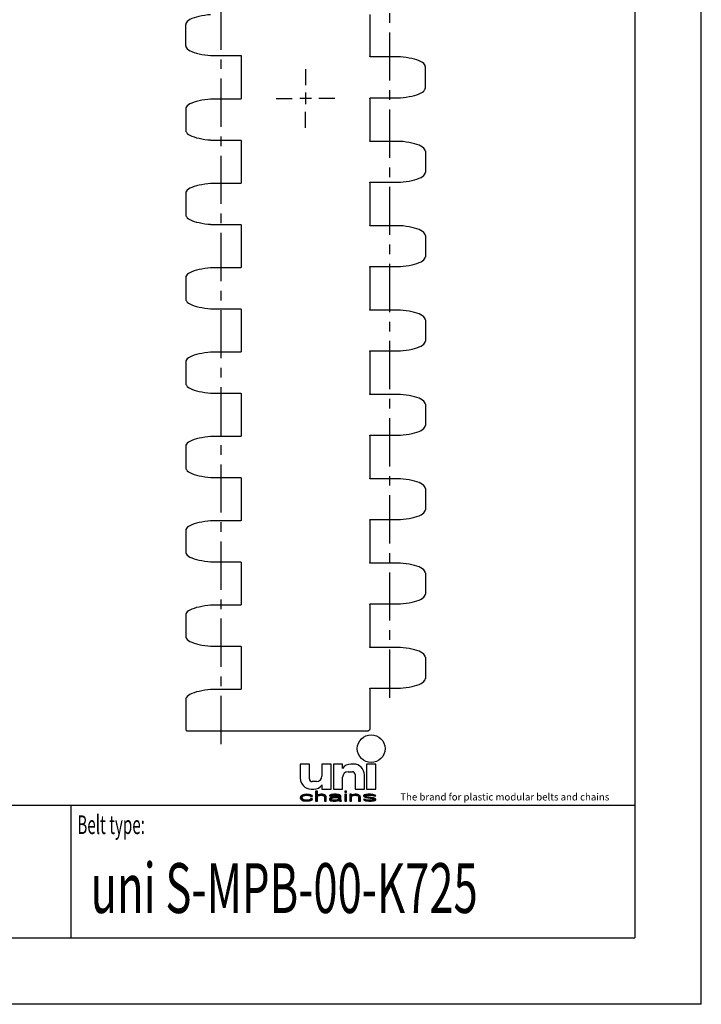
# Model space of a CAD drawing. Extents: x 0 to 210, y 0 to 297.
# Drawn here: x 107 to 210, y 0 to 148 of the extents above; entities that cross this region are included whole.
import ezdxf

# ---------------------------------------------------------------- set-up
doc = ezdxf.new("R2010")
doc.units = 0
doc.header["$LTSCALE"] = 19.36
doc.linetypes.add('CENTER', pattern=[0.6, 0.375, -0.075, 0.075, -0.075])
doc.layers.get('0').update_dxf_attribs({"linetype": 'CONTINUOUS'})
doc.layers.add('DEFAULT_1', color=7, linetype='CENTER')
doc.styles.add('TEXTSTYLE_2', font='txt', dxfattribs={"width": 0.6})
doc.styles.add('TEXTSTYLE_4', font='fti_____.ttf')
doc.styles.add('TEXTSTYLE_5', font='txt', dxfattribs={"width": 0.8})

# ---------------------------------------------------------------- blocks, each defined once
blk = doc.blocks.new('SYMBOL_8_BL1', base_point=(173.6, 35.59))
at = {"color": 7, "linetype": 'CONTINUOUS'}
for p, q in [((149.57, 36.17), (149.57, 34.04)), ((150.97, 36.17), (149.57, 36.17)), ((150.97, 33.95), (150.97, 36.17)), ((152.85, 36.17), (152.85, 34.36)), ((154.25, 36.17), (152.85, 36.17)), ((154.25, 32.4), (154.25, 36.17)), ((154.57, 36.17), (154.57, 32.4)), ((155.97, 36.17), (154.57, 36.17)), ((155.97, 35.51), (155.97, 36.17)), ((157.61, 36.17), (157.19, 36.17)), ((159.57, 36.17), (159.57, 32.4)), ((160.97, 36.17), (159.57, 36.17)), ((160.97, 32.4), (160.97, 36.17)), ((155.97, 32.4), (155.97, 34.2)), ((156.79, 35.02), (157.44, 35.02)), ((157.85, 34.61), (157.85, 32.4)), ((159.25, 32.4), (159.25, 34.53)), ((152.03, 33.54), (151.38, 33.54)), ((152.85, 33.05), (152.85, 32.4)), ((149.63, 31.3), (149.57, 31.11)), ((149.75, 31.43), (149.63, 31.3)), ((149.86, 31.5), (149.75, 31.43)), ((150.04, 31.56), (149.86, 31.5)), ((149.86, 31.14), (149.92, 31.27)), ((149.86, 31.05), (149.86, 31.14)), ((149.92, 31.27), (149.98, 31.34)), ((149.98, 31.34), (150.15, 31.43)), ((150.21, 31.59), (150.04, 31.56)), ((150.15, 31.43), (150.27, 31.46)), ((150.56, 31.63), (150.21, 31.59)), ((150.27, 31.46), (150.5, 31.5)), ((150.5, 31.5), (150.9, 31.46)), ((150.96, 31.59), (150.56, 31.63)), ((150.9, 31.46), (151.08, 31.4)), ((151.19, 31.53), (150.96, 31.59)), ((151.08, 31.4), (151.13, 31.3)), ((151.13, 31.3), (151.42, 31.3)), ((151.37, 31.43), (151.19, 31.53)), ((151.21, 32.4), (151.63, 32.4)), ((151.42, 31.3), (151.37, 31.43)), ((151.89, 32.11), (151.89, 30.59)), ((152.18, 32.11), (151.89, 32.11)), ((152.18, 31.46), (152.18, 32.11)), ((152.29, 31.53), (152.18, 31.46)), ((152.18, 31.34), (152.29, 31.4)), ((152.18, 30.59), (152.18, 31.34)), ((152.46, 31.59), (152.29, 31.53)), ((152.29, 31.4), (152.46, 31.46)), ((152.7, 31.63), (152.46, 31.59)), ((152.46, 31.46), (152.7, 31.5)), ((152.93, 31.63), (152.7, 31.63)), ((152.7, 31.5), (152.93, 31.46)), ((152.85, 32.4), (154.25, 32.4)), ((153.1, 31.59), (152.93, 31.63)), ((152.93, 31.46), (153.04, 31.43)), ((153.04, 31.43), (153.16, 31.37)), ((153.27, 31.53), (153.1, 31.59)), ((153.16, 31.37), (153.22, 31.24)), ((153.22, 31.24), (153.22, 30.59)), ((153.39, 31.46), (153.27, 31.53)), ((153.45, 31.4), (153.39, 31.46)), ((153.5, 31.24), (153.45, 31.4)), ((153.5, 30.59), (153.5, 31.24)), ((154.03, 31.5), (153.97, 31.43)), ((153.97, 31.43), (153.97, 31.37)), ((153.97, 31.37), (154.26, 31.37)), ((154.14, 31.56), (154.03, 31.5)), ((154.2, 31.17), (154.08, 31.11)), ((154.26, 31.59), (154.14, 31.56)), ((154.43, 31.24), (154.2, 31.17)), ((154.66, 31.63), (154.26, 31.59)), ((154.26, 31.37), (154.31, 31.43)), ((154.31, 31.43), (154.43, 31.46)), ((154.43, 31.46), (154.66, 31.5)), ((154.78, 31.27), (154.43, 31.24)), ((154.55, 31.11), (154.78, 31.14)), ((154.57, 32.4), (155.97, 32.4)), ((155.01, 31.63), (154.66, 31.63)), ((154.66, 31.5), (155.01, 31.5)), ((155.41, 31.27), (154.78, 31.27)), ((154.78, 31.14), (155.41, 31.14)), ((155.35, 31.59), (155.01, 31.63)), ((155.01, 31.5), (155.24, 31.46)), ((155.24, 31.46), (155.35, 31.43)), ((155.53, 31.53), (155.35, 31.59)), ((155.35, 31.43), (155.41, 31.37)), ((155.41, 31.37), (155.41, 31.27)), ((155.41, 31.14), (155.41, 30.95)), ((155.64, 31.46), (155.53, 31.53)), ((155.7, 31.37), (155.64, 31.46)), ((155.7, 30.85), (155.7, 31.37)), ((156.28, 32.11), (156.28, 31.95)), ((156.57, 32.11), (156.28, 32.11)), ((156.28, 31.95), (156.57, 31.95)), ((156.28, 31.63), (156.28, 30.59)), ((156.57, 31.63), (156.28, 31.63)), ((156.57, 31.95), (156.57, 32.11)), ((156.57, 30.59), (156.57, 31.63)), ((157.03, 31.63), (157.03, 30.59)), ((157.32, 31.63), (157.03, 31.63)), ((157.32, 31.46), (157.32, 31.63)), ((157.44, 31.53), (157.32, 31.46)), ((157.32, 31.34), (157.44, 31.4)), ((157.32, 30.59), (157.32, 31.34)), ((157.61, 31.59), (157.44, 31.53)), ((157.44, 31.4), (157.61, 31.46)), ((157.84, 31.63), (157.61, 31.59)), ((157.61, 31.46), (157.84, 31.5)), ((158.07, 31.63), (157.84, 31.63)), ((157.84, 31.5), (158.07, 31.46)), ((157.85, 32.4), (159.25, 32.4)), ((158.25, 31.59), (158.07, 31.63)), ((158.07, 31.46), (158.19, 31.43)), ((158.19, 31.43), (158.3, 31.37)), ((158.42, 31.53), (158.25, 31.59)), ((158.3, 31.37), (158.36, 31.21)), ((158.36, 31.21), (158.36, 30.59)), ((158.53, 31.46), (158.42, 31.53)), ((158.59, 31.37), (158.53, 31.46)), ((158.65, 31.21), (158.59, 31.37)), ((158.65, 30.59), (158.65, 31.21)), ((159.23, 31.53), (159.11, 31.43)), ((159.11, 31.43), (159.11, 31.37)), ((159.11, 31.37), (159.23, 31.24)), ((159.46, 31.59), (159.23, 31.53)), ((159.23, 31.24), (159.46, 31.14)), ((159.4, 31.37), (159.46, 31.43)), ((159.46, 31.3), (159.4, 31.37)), ((159.81, 31.63), (159.46, 31.59)), ((159.46, 31.43), (159.58, 31.46)), ((159.63, 31.24), (159.46, 31.3)), ((159.46, 31.14), (160.44, 30.98)), ((159.57, 32.4), (160.97, 32.4)), ((159.58, 31.46), (159.81, 31.5)), ((160.62, 31.08), (159.63, 31.24)), ((160.15, 31.63), (159.81, 31.63)), ((159.81, 31.5), (160.15, 31.5)), ((160.5, 31.59), (160.15, 31.63)), ((160.15, 31.5), (160.5, 31.46)), ((160.67, 31.56), (160.5, 31.59)), ((160.5, 31.46), (160.62, 31.43)), ((160.62, 31.43), (160.67, 31.37)), ((160.85, 31.5), (160.67, 31.56)), ((160.67, 31.37), (160.96, 31.37)), ((160.96, 31.37), (160.85, 31.5)), ((149.57, 31.11), (149.63, 30.92)), ((149.63, 30.92), (149.75, 30.79)), ((149.75, 30.79), (149.86, 30.72)), ((149.98, 30.88), (149.86, 31.05)), ((149.86, 30.72), (150.04, 30.66)), ((150.15, 30.79), (149.98, 30.88)), ((150.04, 30.66), (150.21, 30.63)), ((150.5, 30.72), (150.15, 30.79)), ((150.21, 30.63), (150.56, 30.59)), ((150.9, 30.76), (150.5, 30.72)), ((150.56, 30.59), (150.96, 30.63)), ((151.08, 30.82), (150.9, 30.76)), ((150.96, 30.63), (151.19, 30.69)), ((151.13, 30.92), (151.08, 30.82)), ((151.42, 30.92), (151.13, 30.92)), ((151.19, 30.69), (151.37, 30.79)), ((151.37, 30.79), (151.42, 30.92)), ((151.89, 30.59), (152.18, 30.59)), ((153.22, 30.59), (153.5, 30.59)), ((154.08, 31.11), (153.97, 30.98)), ((153.97, 30.98), (153.97, 30.88)), ((153.97, 30.88), (154.03, 30.76)), ((154.03, 30.76), (154.2, 30.66)), ((154.2, 30.66), (154.31, 30.63)), ((154.26, 30.92), (154.31, 31.01)), ((154.26, 30.85), (154.26, 30.92)), ((154.31, 30.79), (154.26, 30.85)), ((154.31, 31.01), (154.43, 31.08)), ((154.55, 30.72), (154.31, 30.79)), ((154.31, 30.63), (154.55, 30.59)), ((154.43, 31.08), (154.55, 31.11)), ((154.89, 30.72), (154.55, 30.72)), ((154.55, 30.59), (154.89, 30.59)), ((155.18, 30.79), (154.89, 30.72)), ((154.89, 30.59), (155.18, 30.63)), ((155.35, 30.88), (155.18, 30.79)), ((155.18, 30.63), (155.35, 30.69)), ((155.41, 30.95), (155.35, 30.88)), ((155.35, 30.69), (155.41, 30.76)), ((155.41, 30.76), (155.47, 30.66)), ((155.47, 30.66), (155.53, 30.59)), ((155.53, 30.59), (155.82, 30.59)), ((155.76, 30.69), (155.7, 30.85)), ((155.82, 30.59), (155.76, 30.69)), ((156.28, 30.59), (156.57, 30.59)), ((157.03, 30.59), (157.32, 30.59)), ((158.36, 30.59), (158.65, 30.59)), ((159.11, 30.85), (159.23, 30.72)), ((159.4, 30.85), (159.11, 30.85)), ((159.23, 30.72), (159.4, 30.66)), ((159.46, 30.79), (159.4, 30.85)), ((159.4, 30.66), (159.58, 30.63)), ((159.58, 30.76), (159.46, 30.79)), ((159.92, 30.72), (159.58, 30.76)), ((159.58, 30.63), (159.92, 30.59)), ((160.27, 30.72), (159.92, 30.72)), ((159.92, 30.59), (160.27, 30.59)), ((160.5, 30.76), (160.27, 30.72)), ((160.27, 30.59), (160.62, 30.63)), ((160.44, 30.98), (160.62, 30.92)), ((160.62, 30.79), (160.5, 30.76)), ((160.85, 30.98), (160.62, 31.08)), ((160.62, 30.92), (160.67, 30.85)), ((160.67, 30.85), (160.62, 30.79)), ((160.62, 30.63), (160.85, 30.69)), ((160.96, 30.85), (160.85, 30.98)), ((160.85, 30.69), (160.96, 30.79)), ((160.96, 30.79), (160.96, 30.85))]:
    blk.add_line(p, q, dxfattribs=at)
blk.add_circle((160.27, 38.5), 2.09, dxfattribs=at)
for centre, radius, start, end in [((157.19, 34.69), 1.48, 90, 146.251), ((157.61, 34.53), 1.64, 0, 90), ((152.03, 34.36), 0.82, 270, 360), ((156.79, 34.2), 0.82, 90, 180), ((157.44, 34.61), 0.41, 0, 90), ((151.21, 34.04), 1.64, 180, 270), ((151.38, 33.95), 0.41, 180, 270), ((151.63, 33.87), 1.48, 270, 326.251)]:
    blk.add_arc(centre, radius, start, end, dxfattribs=at)
for points in [[(149.57, 31.11), (149.63, 31.3), (149.92, 31.27)], [(149.57, 31.11), (149.92, 31.27), (149.86, 31.14)], [(149.86, 31.14), (149.86, 31.05), (149.57, 31.11)], [(149.63, 31.3), (149.75, 31.43), (150.15, 31.43)], [(149.63, 31.3), (150.15, 31.43), (149.98, 31.34)], [(149.98, 31.34), (149.92, 31.27), (149.63, 31.3)], [(150.27, 31.46), (149.75, 31.43), (150.5, 31.5)], [(149.75, 31.43), (149.86, 31.5), (150.5, 31.5)], [(150.27, 31.46), (150.15, 31.43), (149.75, 31.43)], [(149.86, 31.5), (150.04, 31.56), (151.19, 31.53)], [(149.86, 31.5), (151.19, 31.53), (150.5, 31.5)], [(150.04, 31.56), (150.21, 31.59), (150.96, 31.59)], [(150.96, 31.59), (151.19, 31.53), (150.04, 31.56)], [(150.56, 31.63), (150.96, 31.59), (150.21, 31.59)], [(150.5, 31.5), (151.19, 31.53), (150.9, 31.46)], [(151.19, 31.53), (151.37, 31.43), (150.9, 31.46)], [(151.08, 31.4), (150.9, 31.46), (151.37, 31.43)], [(151.08, 31.4), (151.37, 31.43), (151.13, 31.3)], [(151.37, 31.43), (151.42, 31.3), (151.13, 31.3)], [(152.18, 31.46), (151.89, 30.59), (152.18, 32.11)], [(151.89, 30.59), (151.89, 32.11), (152.18, 32.11)], [(152.18, 31.34), (151.89, 30.59), (152.18, 31.46)], [(152.18, 31.34), (152.18, 30.59), (151.89, 30.59)], [(152.18, 31.46), (152.29, 31.53), (152.7, 31.5)], [(152.7, 31.5), (152.46, 31.46), (152.18, 31.46)], [(152.46, 31.46), (152.29, 31.4), (152.18, 31.46)], [(152.29, 31.4), (152.18, 31.34), (152.18, 31.46)], [(152.29, 31.53), (152.46, 31.59), (153.1, 31.59)], [(153.1, 31.59), (153.27, 31.53), (152.29, 31.53)], [(153.27, 31.53), (152.7, 31.5), (152.29, 31.53)], [(152.46, 31.59), (152.7, 31.63), (152.93, 31.63)], [(152.93, 31.63), (153.1, 31.59), (152.46, 31.59)], [(152.7, 31.5), (153.27, 31.53), (152.93, 31.46)], [(153.27, 31.53), (153.39, 31.46), (152.93, 31.46)], [(153.04, 31.43), (152.93, 31.46), (153.39, 31.46)], [(153.39, 31.46), (153.45, 31.4), (153.04, 31.43)], [(153.16, 31.37), (153.04, 31.43), (153.45, 31.4)], [(153.16, 31.37), (153.45, 31.4), (153.22, 31.24)], [(153.45, 31.4), (153.5, 31.24), (153.22, 31.24)], [(153.22, 30.59), (153.22, 31.24), (153.5, 31.24)], [(153.5, 31.24), (153.5, 30.59), (153.22, 30.59)], [(153.97, 31.43), (154.03, 31.5), (154.66, 31.5)], [(153.97, 31.43), (154.66, 31.5), (154.43, 31.46)], [(154.43, 31.46), (154.31, 31.43), (153.97, 31.43)], [(153.97, 31.37), (153.97, 31.43), (154.31, 31.43)], [(154.31, 31.43), (154.26, 31.37), (153.97, 31.37)], [(154.03, 31.5), (154.14, 31.56), (155.53, 31.53)], [(154.03, 31.5), (155.53, 31.53), (154.66, 31.5)], [(154.08, 31.11), (154.2, 31.17), (154.78, 31.14)], [(154.78, 31.14), (154.55, 31.11), (154.08, 31.11)], [(154.14, 31.56), (154.26, 31.59), (155.35, 31.59)], [(155.35, 31.59), (155.53, 31.53), (154.14, 31.56)], [(154.43, 31.24), (155.41, 31.27), (154.2, 31.17)], [(154.2, 31.17), (155.41, 31.27), (154.78, 31.14)], [(154.26, 31.59), (154.66, 31.63), (155.01, 31.63)], [(155.01, 31.63), (155.35, 31.59), (154.26, 31.59)], [(154.43, 31.24), (154.78, 31.27), (155.41, 31.27)], [(154.66, 31.5), (155.53, 31.53), (155.01, 31.5)], [(155.41, 31.27), (155.41, 31.14), (154.78, 31.14)], [(155.01, 31.5), (155.53, 31.53), (155.24, 31.46)], [(155.53, 31.53), (155.64, 31.46), (155.24, 31.46)], [(155.35, 31.43), (155.24, 31.46), (155.64, 31.46)], [(155.35, 31.43), (155.64, 31.46), (155.41, 31.37)], [(155.64, 31.46), (155.7, 31.37), (155.41, 31.37)], [(155.41, 31.27), (155.41, 31.37), (155.7, 31.37)], [(155.41, 31.27), (155.7, 31.37), (155.41, 31.14)], [(155.41, 31.14), (155.7, 31.37), (155.41, 30.95)], [(155.7, 31.37), (155.7, 30.85), (155.41, 30.95)], [(156.28, 31.95), (156.28, 32.11), (156.57, 31.95), (156.57, 32.11)], [(156.28, 30.59), (156.28, 31.63), (156.57, 30.59), (156.57, 31.63)], [(157.32, 31.46), (157.03, 30.59), (157.32, 31.63)], [(157.03, 30.59), (157.03, 31.63), (157.32, 31.63)], [(157.32, 31.34), (157.03, 30.59), (157.32, 31.46)], [(157.32, 31.34), (157.32, 30.59), (157.03, 30.59)], [(157.32, 31.46), (157.44, 31.53), (157.84, 31.5)], [(157.84, 31.5), (157.61, 31.46), (157.32, 31.46)], [(157.61, 31.46), (157.44, 31.4), (157.32, 31.46)], [(157.44, 31.4), (157.32, 31.34), (157.32, 31.46)], [(157.44, 31.53), (157.61, 31.59), (158.25, 31.59)], [(158.25, 31.59), (158.42, 31.53), (157.44, 31.53)], [(158.42, 31.53), (157.84, 31.5), (157.44, 31.53)], [(157.61, 31.59), (157.84, 31.63), (158.07, 31.63)], [(158.07, 31.63), (158.25, 31.59), (157.61, 31.59)], [(157.84, 31.5), (158.42, 31.53), (158.07, 31.46)], [(158.42, 31.53), (158.53, 31.46), (158.07, 31.46)], [(158.19, 31.43), (158.07, 31.46), (158.53, 31.46)], [(158.19, 31.43), (158.53, 31.46), (158.3, 31.37)], [(158.53, 31.46), (158.59, 31.37), (158.3, 31.37)], [(158.36, 31.21), (158.3, 31.37), (158.59, 31.37)], [(158.59, 31.37), (158.65, 31.21), (158.36, 31.21)], [(158.36, 30.59), (158.36, 31.21), (158.65, 31.21)], [(158.65, 31.21), (158.65, 30.59), (158.36, 30.59)], [(159.11, 31.43), (159.23, 31.53), (159.81, 31.5)], [(159.11, 31.43), (159.81, 31.5), (159.58, 31.46)], [(159.58, 31.46), (159.46, 31.43), (159.11, 31.43)], [(159.11, 31.37), (159.11, 31.43), (159.46, 31.43)], [(159.46, 31.43), (159.4, 31.37), (159.11, 31.37)], [(159.23, 31.24), (159.11, 31.37), (159.4, 31.37)], [(159.23, 31.53), (159.46, 31.59), (160.5, 31.59)], [(159.23, 31.53), (160.5, 31.59), (160.67, 31.56)], [(159.23, 31.53), (160.67, 31.56), (159.81, 31.5)], [(159.23, 31.24), (159.4, 31.37), (159.46, 31.3)], [(159.46, 31.3), (159.63, 31.24), (159.23, 31.24)], [(159.46, 31.14), (159.23, 31.24), (159.63, 31.24)], [(159.46, 31.59), (159.81, 31.63), (160.15, 31.63)], [(160.15, 31.63), (160.5, 31.59), (159.46, 31.59)], [(159.63, 31.24), (160.62, 31.08), (159.46, 31.14)], [(160.44, 30.98), (159.46, 31.14), (160.62, 31.08)], [(159.81, 31.5), (160.67, 31.56), (160.15, 31.5)], [(160.67, 31.56), (160.85, 31.5), (160.15, 31.5)], [(160.5, 31.46), (160.15, 31.5), (160.85, 31.5)], [(160.5, 31.46), (160.85, 31.5), (160.62, 31.43)], [(160.62, 31.43), (160.85, 31.5), (160.67, 31.37)], [(160.85, 31.5), (160.96, 31.37), (160.67, 31.37)], [(149.63, 30.92), (149.57, 31.11), (149.86, 31.05)], [(149.86, 31.05), (149.98, 30.88), (149.63, 30.92)], [(149.75, 30.79), (149.63, 30.92), (149.98, 30.88)], [(149.98, 30.88), (150.15, 30.79), (149.75, 30.79)], [(149.86, 30.72), (149.75, 30.79), (150.15, 30.79)], [(150.15, 30.79), (150.5, 30.72), (149.86, 30.72)], [(150.04, 30.66), (149.86, 30.72), (150.5, 30.72)], [(150.04, 30.66), (150.5, 30.72), (151.19, 30.69)], [(150.04, 30.66), (151.19, 30.69), (150.21, 30.63)], [(151.19, 30.69), (150.96, 30.63), (150.21, 30.63)], [(150.56, 30.59), (150.21, 30.63), (150.96, 30.63)], [(150.9, 30.76), (151.37, 30.79), (150.5, 30.72)], [(151.37, 30.79), (151.19, 30.69), (150.5, 30.72)], [(150.9, 30.76), (151.08, 30.82), (151.37, 30.79)], [(151.08, 30.82), (151.13, 30.92), (151.42, 30.92)], [(151.42, 30.92), (151.37, 30.79), (151.08, 30.82)], [(153.97, 30.98), (154.08, 31.11), (154.55, 31.11)], [(153.97, 30.98), (154.55, 31.11), (154.43, 31.08)], [(154.31, 31.01), (153.97, 30.98), (154.43, 31.08)], [(154.31, 31.01), (154.26, 30.92), (153.97, 30.98)], [(153.97, 30.88), (153.97, 30.98), (154.26, 30.92)], [(154.26, 30.92), (154.26, 30.85), (153.97, 30.88)], [(154.03, 30.76), (153.97, 30.88), (154.26, 30.85)], [(154.03, 30.76), (154.26, 30.85), (154.31, 30.79)], [(154.31, 30.79), (154.55, 30.72), (154.03, 30.76)], [(154.2, 30.66), (154.03, 30.76), (154.55, 30.72)], [(155.35, 30.69), (154.2, 30.66), (154.89, 30.72)], [(154.2, 30.66), (154.55, 30.72), (154.89, 30.72)], [(154.2, 30.66), (155.35, 30.69), (154.31, 30.63)], [(155.35, 30.69), (155.18, 30.63), (154.31, 30.63)], [(154.55, 30.59), (154.31, 30.63), (155.18, 30.63)], [(155.18, 30.63), (154.89, 30.59), (154.55, 30.59)], [(154.89, 30.72), (155.18, 30.79), (155.41, 30.76)], [(155.41, 30.76), (155.35, 30.69), (154.89, 30.72)], [(155.18, 30.79), (155.35, 30.88), (155.7, 30.85)], [(155.18, 30.79), (155.7, 30.85), (155.41, 30.76)], [(155.41, 30.95), (155.7, 30.85), (155.35, 30.88)], [(155.7, 30.85), (155.76, 30.69), (155.41, 30.76)], [(155.47, 30.66), (155.41, 30.76), (155.76, 30.69)], [(155.47, 30.66), (155.76, 30.69), (155.53, 30.59)], [(155.76, 30.69), (155.82, 30.59), (155.53, 30.59)], [(159.23, 30.72), (159.11, 30.85), (159.4, 30.85)], [(159.46, 30.79), (159.23, 30.72), (159.4, 30.85)], [(159.58, 30.76), (159.23, 30.72), (159.46, 30.79)], [(159.58, 30.76), (159.92, 30.72), (159.23, 30.72)], [(159.4, 30.66), (159.23, 30.72), (159.92, 30.72)], [(160.85, 30.69), (159.4, 30.66), (160.27, 30.72)], [(160.27, 30.72), (159.4, 30.66), (159.92, 30.72)], [(159.4, 30.66), (160.85, 30.69), (159.58, 30.63)], [(160.85, 30.69), (160.62, 30.63), (159.58, 30.63)], [(159.92, 30.59), (159.58, 30.63), (160.62, 30.63)], [(160.62, 30.63), (160.27, 30.59), (159.92, 30.59)], [(160.5, 30.76), (160.96, 30.79), (160.27, 30.72)], [(160.96, 30.79), (160.85, 30.69), (160.27, 30.72)], [(160.62, 31.08), (160.85, 30.98), (160.44, 30.98)], [(160.62, 30.92), (160.44, 30.98), (160.85, 30.98)], [(160.5, 30.76), (160.62, 30.79), (160.96, 30.79)], [(160.62, 30.92), (160.85, 30.98), (160.67, 30.85)], [(160.62, 30.79), (160.67, 30.85), (160.96, 30.85)], [(160.96, 30.85), (160.96, 30.79), (160.62, 30.79)], [(160.85, 30.98), (160.96, 30.85), (160.67, 30.85)]]:
    blk.add_solid(points, dxfattribs=at)
at = {"color": 7, "linetype": 'CONTINUOUS', "style": 'TEXTSTYLE_4'}
blk.add_text('The brand for plastic modular belts and chains', height=1.0656, dxfattribs=at).set_placement((164.65, 30.69))

msp = doc.modelspace()

# ---------------------------------------------------------------- linework, layer by layer
at = {"color": 7, "linetype": 'CONTINUOUS'}
for p, q in [((210, 0), (210, 297)), ((200, 287), (200, 10)), ((160.05, 149.05), (160.05, 142.81)), ((132.33, 144.34), (132.33, 147.52)), ((132.37, 147.7), (132.37, 147.7)), ((132.36, 144.17), (132.37, 144.15)), ((132.37, 144.15), (132.37, 144.15)), ((136.1, 142.86), (140.61, 142.86)), ((140.7, 142.77), (140.7, 136.44)), ((164.65, 142.65), (160.21, 142.65)), ((168.38, 141.35), (168.38, 141.35)), ((168.39, 141.33), (168.38, 141.35)), ((168.43, 137.99), (168.43, 141.17)), ((160.21, 136.51), (164.65, 136.51)), ((168.38, 137.8), (168.38, 137.8)), ((132.37, 134.98), (132.37, 134.98)), ((140.54, 136.28), (136.1, 136.28)), ((160.05, 136.35), (160.05, 130.01)), ((132.33, 134.8), (132.33, 131.61)), ((132.36, 131.45), (132.37, 131.43)), ((132.37, 131.43), (132.37, 131.43)), ((136.1, 130.13), (140.54, 130.13)), ((140.7, 129.97), (140.7, 123.74)), ((164.65, 129.93), (160.14, 129.93)), ((168.38, 128.63), (168.38, 128.63)), ((168.39, 128.61), (168.38, 128.63)), ((168.43, 128.45), (168.43, 125.26)), ((168.38, 125.08), (168.38, 125.08)), ((140.54, 123.58), (136.1, 123.58)), ((160.05, 123.7), (160.05, 117.31)), ((160.14, 123.78), (164.65, 123.78)), ((132.33, 122.1), (132.33, 118.91)), ((132.37, 122.28), (132.37, 122.28)), ((132.36, 118.75), (132.37, 118.73)), ((132.37, 118.73), (132.37, 118.73)), ((136.1, 117.43), (140.54, 117.43)), ((140.7, 117.27), (140.7, 111.04)), ((164.65, 117.23), (160.14, 117.23)), ((168.38, 115.93), (168.38, 115.93)), ((168.39, 115.91), (168.38, 115.93)), ((168.43, 115.75), (168.43, 112.56)), ((168.38, 112.38), (168.38, 112.38)), ((140.54, 110.88), (136.1, 110.88)), ((160.05, 111), (160.05, 104.61)), ((160.14, 111.08), (164.65, 111.08)), ((132.33, 109.4), (132.33, 106.21)), ((132.37, 109.58), (132.37, 109.58)), ((132.36, 106.05), (132.37, 106.03)), ((132.37, 106.03), (132.37, 106.03)), ((136.1, 104.73), (140.54, 104.73)), ((140.7, 104.57), (140.7, 98.34)), ((164.65, 104.53), (160.14, 104.53)), ((168.38, 103.23), (168.38, 103.23)), ((168.39, 103.21), (168.38, 103.23)), ((168.43, 103.05), (168.43, 99.86)), ((168.38, 99.68), (168.38, 99.68)), ((140.54, 98.18), (136.1, 98.18)), ((160.05, 98.3), (160.05, 91.91)), ((160.14, 98.38), (164.65, 98.38)), ((132.33, 96.7), (132.33, 93.51)), ((132.37, 96.88), (132.37, 96.88)), ((132.36, 93.35), (132.37, 93.33)), ((132.37, 93.33), (132.37, 93.33)), ((136.1, 92.03), (140.54, 92.03)), ((140.7, 91.87), (140.7, 85.64)), ((164.65, 91.83), (160.14, 91.83)), ((168.38, 90.53), (168.38, 90.53)), ((168.39, 90.51), (168.38, 90.53)), ((168.43, 90.35), (168.43, 87.16)), ((168.38, 86.98), (168.38, 86.98)), ((140.54, 85.48), (136.1, 85.48)), ((160.05, 85.6), (160.05, 79.21)), ((160.14, 85.68), (164.65, 85.68)), ((132.33, 84), (132.33, 80.81)), ((132.37, 84.18), (132.37, 84.18)), ((132.36, 80.65), (132.37, 80.63)), ((132.37, 80.63), (132.37, 80.63)), ((136.1, 79.33), (140.54, 79.33)), ((140.7, 79.17), (140.7, 72.94)), ((164.65, 79.13), (160.14, 79.13)), ((168.38, 77.83), (168.38, 77.83)), ((168.39, 77.81), (168.38, 77.83)), ((168.43, 77.65), (168.43, 74.46)), ((168.38, 74.28), (168.38, 74.28)), ((140.54, 72.78), (136.1, 72.78)), ((160.05, 72.9), (160.05, 66.51)), ((160.14, 72.98), (164.65, 72.98)), ((132.33, 71.3), (132.33, 68.11)), ((132.37, 71.48), (132.37, 71.48)), ((132.36, 67.95), (132.37, 67.93)), ((132.37, 67.93), (132.37, 67.93)), ((136.1, 66.63), (140.54, 66.63)), ((140.7, 66.47), (140.7, 60.24)), ((164.65, 66.43), (160.14, 66.43)), ((168.38, 65.13), (168.38, 65.13)), ((168.39, 65.11), (168.38, 65.13)), ((168.43, 64.95), (168.43, 61.76)), ((168.38, 61.58), (168.38, 61.58)), ((140.54, 60.08), (136.1, 60.08)), ((160.05, 60.2), (160.05, 53.81)), ((160.14, 60.28), (164.65, 60.28)), ((132.33, 58.6), (132.33, 55.41)), ((132.37, 58.78), (132.37, 58.78)), ((132.36, 55.25), (132.37, 55.23)), ((132.37, 55.23), (132.37, 55.23)), ((136.1, 53.93), (140.54, 53.93)), ((140.7, 53.77), (140.7, 47.54)), ((164.65, 53.73), (160.14, 53.73)), ((168.38, 52.43), (168.38, 52.43)), ((168.39, 52.41), (168.38, 52.43)), ((168.43, 52.25), (168.43, 49.06)), ((160.05, 47.5), (160.05, 41.44)), ((160.14, 47.58), (164.65, 47.58)), ((168.38, 48.88), (168.38, 48.88)), ((132.37, 46.08), (132.37, 46.08)), ((140.54, 47.38), (136.1, 47.38)), ((132.33, 45.9), (132.33, 41.44)), ((132.58, 41.19), (159.8, 41.19)), ((10, 30), (200, 30)), ((10, 10), (200, 10)), ((210, 0), (0, 0))]:
    msp.add_line(p, q, dxfattribs=at)
at = {"color": 2, "linetype": 'CONTINUOUS'}
for p, q in [((151.26, 136.39), (149.5, 136.39)), ((150.38, 137.27), (150.38, 135.51)), ((10, 30), (200, 30)), ((115, 30), (115, 10)), ((200, 30), (200, 10)), ((10, 10), (200, 10))]:
    msp.add_line(p, q, dxfattribs=at)
at = {"color": 7, "linetype": 'CONTINUOUS'}
for points in [[(136.08, 149), (135.67, 148.96), (135.2, 148.9), (134.75, 148.83), (134.33, 148.74), (133.94, 148.65), (133.58, 148.54), (133.25, 148.42), (132.97, 148.29), (132.74, 148.14), (132.56, 147.99), (132.44, 147.84), (132.37, 147.7)], [(132.34, 147.6), (132.33, 147.56), (132.33, 147.52)], [(132.37, 147.7), (132.36, 147.68), (132.35, 147.64), (132.34, 147.6)], [(132.33, 144.34), (132.33, 144.3), (132.34, 144.25), (132.35, 144.21), (132.36, 144.17)], [(132.37, 144.15), (132.44, 144.02), (132.57, 143.86), (132.75, 143.71), (132.98, 143.57), (133.26, 143.44), (133.58, 143.32), (133.94, 143.21), (134.34, 143.11), (134.76, 143.03), (135.21, 142.96), (135.67, 142.9), (136.08, 142.86)], [(136.08, 142.86), (136.08, 142.86), (136.1, 142.86)], [(140.61, 142.86), (140.62, 142.86), (140.63, 142.85), (140.65, 142.85), (140.66, 142.84), (140.68, 142.83), (140.69, 142.81), (140.69, 142.79), (140.7, 142.77)], [(160.22, 142.65), (160.21, 142.65), (160.18, 142.65), (160.16, 142.66), (160.14, 142.67), (160.12, 142.68), (160.1, 142.7), (160.09, 142.71), (160.07, 142.74), (160.06, 142.76), (160.06, 142.79), (160.05, 142.81)], [(164.67, 142.65), (164.67, 142.65), (164.65, 142.65)], [(168.38, 141.35), (168.32, 141.49), (168.19, 141.64), (168.01, 141.79), (167.78, 141.93), (167.5, 142.07), (167.17, 142.19), (166.8, 142.3), (166.41, 142.4), (165.99, 142.48), (165.55, 142.55), (165.09, 142.61), (164.67, 142.65)], [(168.43, 141.17), (168.42, 141.21), (168.42, 141.25), (168.4, 141.29), (168.39, 141.33)], [(168.38, 137.8), (168.39, 137.82), (168.4, 137.86), (168.42, 137.9)], [(168.42, 137.9), (168.42, 137.94), (168.43, 137.99)], [(140.7, 136.44), (140.69, 136.41), (140.68, 136.38), (140.67, 136.35), (140.65, 136.33), (140.63, 136.31), (140.6, 136.29), (140.58, 136.28), (140.55, 136.28), (140.54, 136.28)], [(160.05, 136.35), (160.06, 136.38), (160.07, 136.41), (160.08, 136.43), (160.1, 136.46), (160.12, 136.48), (160.15, 136.49), (160.17, 136.5), (160.2, 136.51), (160.22, 136.51)], [(164.65, 136.51), (164.67, 136.51), (164.67, 136.51)], [(164.67, 136.51), (165.08, 136.55), (165.55, 136.61), (165.99, 136.68), (166.41, 136.76), (166.8, 136.85), (167.17, 136.96), (167.5, 137.09), (167.78, 137.22), (168.01, 137.36), (168.19, 137.51), (168.31, 137.67), (168.38, 137.8)], [(132.37, 134.98), (132.36, 134.96), (132.35, 134.92), (132.34, 134.88)], [(136.08, 136.28), (135.67, 136.24), (135.2, 136.18), (134.76, 136.11), (134.34, 136.02), (133.95, 135.93), (133.59, 135.82), (133.25, 135.7), (132.97, 135.56), (132.74, 135.42), (132.56, 135.27), (132.44, 135.12), (132.37, 134.98)], [(136.1, 136.28), (136.08, 136.28), (136.08, 136.28)], [(132.34, 134.88), (132.33, 134.84), (132.33, 134.8)], [(132.33, 131.61), (132.33, 131.57), (132.34, 131.53), (132.35, 131.49), (132.36, 131.45)], [(132.37, 131.43), (132.43, 131.3), (132.56, 131.14), (132.74, 130.99), (132.97, 130.85), (133.25, 130.72), (133.58, 130.59), (133.95, 130.48), (134.34, 130.39), (134.76, 130.3), (135.2, 130.23), (135.67, 130.18), (136.08, 130.14)], [(136.08, 130.14), (136.08, 130.13), (136.1, 130.13)], [(140.54, 130.13), (140.55, 130.13), (140.57, 130.13), (140.59, 130.13), (140.61, 130.12), (140.63, 130.1), (140.65, 130.09), (140.67, 130.07), (140.68, 130.05), (140.69, 130.02), (140.69, 130), (140.7, 129.97)], [(160.14, 129.93), (160.13, 129.93), (160.12, 129.93), (160.1, 129.93), (160.09, 129.94), (160.08, 129.96), (160.06, 129.97), (160.06, 129.99), (160.05, 130.01)], [(164.67, 129.93), (164.67, 129.93), (164.65, 129.93)], [(168.38, 128.63), (168.31, 128.77), (168.18, 128.92), (168, 129.07), (167.77, 129.22), (167.49, 129.35), (167.17, 129.47), (166.81, 129.58), (166.41, 129.67), (165.99, 129.76), (165.55, 129.83), (165.08, 129.89), (164.67, 129.93)], [(168.43, 128.45), (168.42, 128.49), (168.42, 128.53), (168.4, 128.57), (168.39, 128.61)], [(164.67, 123.79), (165.08, 123.83), (165.55, 123.88), (166, 123.96), (166.42, 124.04), (166.81, 124.14), (167.17, 124.24), (167.5, 124.37), (167.78, 124.5), (168.01, 124.64), (168.19, 124.79), (168.32, 124.95), (168.38, 125.08)], [(168.38, 125.08), (168.39, 125.1), (168.4, 125.14), (168.42, 125.18)], [(168.42, 125.18), (168.42, 125.22), (168.43, 125.26)], [(136.08, 123.58), (135.67, 123.54), (135.2, 123.48), (134.76, 123.41), (134.34, 123.32), (133.95, 123.23), (133.59, 123.12), (133.25, 123), (132.97, 122.86), (132.74, 122.72), (132.56, 122.57), (132.44, 122.42), (132.37, 122.28)], [(136.1, 123.58), (136.08, 123.58), (136.08, 123.58)], [(140.7, 123.74), (140.69, 123.71), (140.68, 123.68), (140.67, 123.65), (140.65, 123.63), (140.63, 123.61), (140.6, 123.59), (140.58, 123.58), (140.55, 123.58), (140.54, 123.58)], [(160.05, 123.7), (160.06, 123.72), (160.06, 123.74), (160.08, 123.76), (160.09, 123.77), (160.1, 123.78), (160.12, 123.78), (160.14, 123.78), (160.14, 123.78)], [(164.65, 123.78), (164.67, 123.78), (164.67, 123.79)], [(132.34, 122.18), (132.33, 122.14), (132.33, 122.1)], [(132.37, 122.28), (132.36, 122.26), (132.35, 122.22), (132.34, 122.18)], [(132.33, 118.91), (132.33, 118.87), (132.34, 118.83), (132.35, 118.79), (132.36, 118.75)], [(132.37, 118.73), (132.43, 118.6), (132.56, 118.44), (132.74, 118.29), (132.97, 118.15), (133.25, 118.02), (133.58, 117.89), (133.95, 117.78), (134.34, 117.69), (134.76, 117.6), (135.2, 117.53), (135.67, 117.48), (136.08, 117.44)], [(136.08, 117.44), (136.08, 117.43), (136.1, 117.43)], [(140.54, 117.43), (140.55, 117.43), (140.57, 117.43), (140.59, 117.43), (140.61, 117.42), (140.63, 117.4), (140.65, 117.39), (140.67, 117.37), (140.68, 117.35), (140.69, 117.32), (140.69, 117.3), (140.7, 117.27)], [(160.14, 117.23), (160.13, 117.23), (160.12, 117.23), (160.1, 117.23), (160.09, 117.24), (160.08, 117.26), (160.06, 117.27), (160.06, 117.29), (160.05, 117.31)], [(164.67, 117.23), (164.67, 117.23), (164.65, 117.23)], [(168.38, 115.93), (168.31, 116.07), (168.18, 116.22), (168, 116.37), (167.77, 116.52), (167.49, 116.65), (167.17, 116.77), (166.81, 116.88), (166.41, 116.97), (165.99, 117.06), (165.55, 117.13), (165.08, 117.19), (164.67, 117.23)], [(168.43, 115.75), (168.42, 115.79), (168.42, 115.83), (168.4, 115.87), (168.39, 115.91)], [(164.67, 111.09), (165.08, 111.13), (165.55, 111.18), (166, 111.26), (166.42, 111.34), (166.81, 111.44), (167.17, 111.54), (167.5, 111.67), (167.78, 111.8), (168.01, 111.94), (168.19, 112.09), (168.32, 112.25), (168.38, 112.38)], [(168.38, 112.38), (168.39, 112.4), (168.4, 112.44), (168.42, 112.48)], [(168.42, 112.48), (168.42, 112.52), (168.43, 112.56)], [(136.08, 110.88), (135.67, 110.84), (135.2, 110.78), (134.76, 110.71), (134.34, 110.62), (133.95, 110.53), (133.59, 110.42), (133.25, 110.3), (132.97, 110.16), (132.74, 110.02), (132.56, 109.87), (132.44, 109.72), (132.37, 109.58)], [(136.1, 110.88), (136.08, 110.88), (136.08, 110.88)], [(140.7, 111.04), (140.69, 111.01), (140.68, 110.98), (140.67, 110.95), (140.65, 110.93), (140.63, 110.91), (140.6, 110.89), (140.58, 110.88), (140.55, 110.88), (140.54, 110.88)], [(160.05, 111), (160.06, 111.02), (160.06, 111.04), (160.08, 111.06), (160.09, 111.07), (160.1, 111.08), (160.12, 111.08), (160.14, 111.08), (160.14, 111.08)], [(164.65, 111.08), (164.67, 111.08), (164.67, 111.09)], [(132.34, 109.48), (132.33, 109.44), (132.33, 109.4)], [(132.37, 109.58), (132.36, 109.56), (132.35, 109.52), (132.34, 109.48)], [(132.33, 106.21), (132.33, 106.17), (132.34, 106.13), (132.35, 106.09), (132.36, 106.05)], [(132.37, 106.03), (132.43, 105.9), (132.56, 105.74), (132.74, 105.59), (132.97, 105.45), (133.25, 105.32), (133.58, 105.19), (133.95, 105.08), (134.34, 104.99), (134.76, 104.9), (135.2, 104.83), (135.67, 104.78), (136.08, 104.74)], [(136.08, 104.74), (136.08, 104.73), (136.1, 104.73)], [(140.54, 104.73), (140.55, 104.73), (140.57, 104.73), (140.59, 104.73), (140.61, 104.72), (140.63, 104.7), (140.65, 104.69), (140.67, 104.67), (140.68, 104.65), (140.69, 104.62), (140.69, 104.6), (140.7, 104.57)], [(160.14, 104.53), (160.13, 104.53), (160.12, 104.53), (160.1, 104.53), (160.09, 104.54), (160.08, 104.56), (160.06, 104.57), (160.06, 104.59), (160.05, 104.61)], [(164.67, 104.53), (164.67, 104.53), (164.65, 104.53)], [(168.38, 103.23), (168.31, 103.37), (168.18, 103.52), (168, 103.67), (167.77, 103.82), (167.49, 103.95), (167.17, 104.07), (166.81, 104.18), (166.41, 104.27), (165.99, 104.36), (165.55, 104.43), (165.08, 104.49), (164.67, 104.53)], [(168.43, 103.05), (168.42, 103.09), (168.42, 103.13), (168.4, 103.17), (168.39, 103.21)], [(164.67, 98.39), (165.08, 98.43), (165.55, 98.48), (166, 98.56), (166.42, 98.64), (166.81, 98.74), (167.17, 98.84), (167.5, 98.97), (167.78, 99.1), (168.01, 99.24), (168.19, 99.39), (168.32, 99.55), (168.38, 99.68)], [(168.38, 99.68), (168.39, 99.7), (168.4, 99.74), (168.42, 99.78)], [(168.42, 99.78), (168.42, 99.82), (168.43, 99.86)], [(136.08, 98.18), (135.67, 98.14), (135.2, 98.08), (134.76, 98.01), (134.34, 97.92), (133.95, 97.83), (133.59, 97.72), (133.25, 97.6), (132.97, 97.46), (132.74, 97.32), (132.56, 97.17), (132.44, 97.02), (132.37, 96.88)], [(136.1, 98.18), (136.08, 98.18), (136.08, 98.18)], [(140.7, 98.34), (140.69, 98.31), (140.68, 98.28), (140.67, 98.25), (140.65, 98.23), (140.63, 98.21), (140.6, 98.19), (140.58, 98.18), (140.55, 98.18), (140.54, 98.18)], [(160.05, 98.3), (160.06, 98.32), (160.06, 98.34), (160.08, 98.36), (160.09, 98.37), (160.1, 98.38), (160.12, 98.38), (160.14, 98.38), (160.14, 98.38)], [(164.65, 98.38), (164.67, 98.38), (164.67, 98.39)], [(132.34, 96.78), (132.33, 96.74), (132.33, 96.7)], [(132.37, 96.88), (132.36, 96.86), (132.35, 96.82), (132.34, 96.78)], [(132.33, 93.51), (132.33, 93.47), (132.34, 93.43), (132.35, 93.39), (132.36, 93.35)], [(132.37, 93.33), (132.43, 93.2), (132.56, 93.04), (132.74, 92.89), (132.97, 92.75), (133.25, 92.62), (133.58, 92.49), (133.95, 92.38), (134.34, 92.29), (134.76, 92.2), (135.2, 92.13), (135.67, 92.08), (136.08, 92.04)], [(136.08, 92.04), (136.08, 92.03), (136.1, 92.03)], [(140.54, 92.03), (140.55, 92.03), (140.57, 92.03), (140.59, 92.03), (140.61, 92.02), (140.63, 92), (140.65, 91.99), (140.67, 91.97), (140.68, 91.95), (140.69, 91.92), (140.69, 91.9), (140.7, 91.87)], [(160.14, 91.83), (160.13, 91.83), (160.12, 91.83), (160.1, 91.83), (160.09, 91.84), (160.08, 91.86), (160.06, 91.87), (160.06, 91.89), (160.05, 91.91)], [(164.67, 91.83), (164.67, 91.83), (164.65, 91.83)], [(168.38, 90.53), (168.31, 90.67), (168.18, 90.82), (168, 90.97), (167.77, 91.12), (167.49, 91.25), (167.17, 91.37), (166.81, 91.48), (166.41, 91.57), (165.99, 91.66), (165.55, 91.73), (165.08, 91.79), (164.67, 91.83)], [(168.43, 90.35), (168.42, 90.39), (168.42, 90.43), (168.4, 90.47), (168.39, 90.51)], [(164.67, 85.69), (165.08, 85.73), (165.55, 85.78), (166, 85.86), (166.42, 85.94), (166.81, 86.04), (167.17, 86.14), (167.5, 86.27), (167.78, 86.4), (168.01, 86.54), (168.19, 86.69), (168.32, 86.85), (168.38, 86.98)], [(168.38, 86.98), (168.39, 87), (168.4, 87.04), (168.42, 87.08)], [(168.42, 87.08), (168.42, 87.12), (168.43, 87.16)], [(136.08, 85.48), (135.67, 85.44), (135.2, 85.38), (134.76, 85.31), (134.34, 85.22), (133.95, 85.13), (133.59, 85.02), (133.25, 84.9), (132.97, 84.76), (132.74, 84.62), (132.56, 84.47), (132.44, 84.32), (132.37, 84.18)], [(136.1, 85.48), (136.08, 85.48), (136.08, 85.48)], [(140.7, 85.64), (140.69, 85.61), (140.68, 85.58), (140.67, 85.55), (140.65, 85.53), (140.63, 85.51), (140.6, 85.49), (140.58, 85.48), (140.55, 85.48), (140.54, 85.48)], [(160.05, 85.6), (160.06, 85.62), (160.06, 85.64), (160.08, 85.66), (160.09, 85.67), (160.1, 85.68), (160.12, 85.68), (160.14, 85.68), (160.14, 85.68)], [(164.65, 85.68), (164.67, 85.68), (164.67, 85.69)], [(132.34, 84.08), (132.33, 84.04), (132.33, 84)], [(132.37, 84.18), (132.36, 84.16), (132.35, 84.12), (132.34, 84.08)], [(132.33, 80.81), (132.33, 80.77), (132.34, 80.73), (132.35, 80.69), (132.36, 80.65)], [(132.37, 80.63), (132.43, 80.5), (132.56, 80.34), (132.74, 80.19), (132.97, 80.05), (133.25, 79.92), (133.58, 79.79), (133.95, 79.68), (134.34, 79.59), (134.76, 79.5), (135.2, 79.43), (135.67, 79.38), (136.08, 79.34)], [(136.08, 79.34), (136.08, 79.33), (136.1, 79.33)], [(140.54, 79.33), (140.55, 79.33), (140.57, 79.33), (140.59, 79.33), (140.61, 79.32), (140.63, 79.3), (140.65, 79.29), (140.67, 79.27), (140.68, 79.25), (140.69, 79.22), (140.69, 79.2), (140.7, 79.17)], [(160.14, 79.13), (160.13, 79.13), (160.12, 79.13), (160.1, 79.13), (160.09, 79.14), (160.08, 79.16), (160.06, 79.17), (160.06, 79.19), (160.05, 79.21)], [(164.67, 79.13), (164.67, 79.13), (164.65, 79.13)], [(168.38, 77.83), (168.31, 77.97), (168.18, 78.12), (168, 78.27), (167.77, 78.42), (167.49, 78.55), (167.17, 78.67), (166.81, 78.78), (166.41, 78.87), (165.99, 78.96), (165.55, 79.03), (165.08, 79.09), (164.67, 79.13)], [(168.43, 77.65), (168.42, 77.69), (168.42, 77.73), (168.4, 77.77), (168.39, 77.81)], [(164.67, 72.99), (165.08, 73.03), (165.55, 73.08), (166, 73.16), (166.42, 73.24), (166.81, 73.34), (167.17, 73.44), (167.5, 73.57), (167.78, 73.7), (168.01, 73.84), (168.19, 73.99), (168.32, 74.15), (168.38, 74.28)], [(168.38, 74.28), (168.39, 74.3), (168.4, 74.34), (168.42, 74.38)], [(168.42, 74.38), (168.42, 74.42), (168.43, 74.46)], [(136.08, 72.78), (135.67, 72.74), (135.2, 72.68), (134.76, 72.61), (134.34, 72.52), (133.95, 72.43), (133.59, 72.32), (133.25, 72.2), (132.97, 72.06), (132.74, 71.92), (132.56, 71.77), (132.44, 71.62), (132.37, 71.48)], [(136.1, 72.78), (136.08, 72.78), (136.08, 72.78)], [(140.7, 72.94), (140.69, 72.91), (140.68, 72.88), (140.67, 72.85), (140.65, 72.83), (140.63, 72.81), (140.6, 72.79), (140.58, 72.78), (140.55, 72.78), (140.54, 72.78)], [(160.05, 72.9), (160.06, 72.92), (160.06, 72.94), (160.08, 72.96), (160.09, 72.97), (160.1, 72.98), (160.12, 72.98), (160.14, 72.98), (160.14, 72.98)], [(164.65, 72.98), (164.67, 72.98), (164.67, 72.99)], [(132.34, 71.38), (132.33, 71.34), (132.33, 71.3)], [(132.37, 71.48), (132.36, 71.46), (132.35, 71.42), (132.34, 71.38)], [(132.33, 68.11), (132.33, 68.07), (132.34, 68.03), (132.35, 67.99), (132.36, 67.95)], [(132.37, 67.93), (132.43, 67.8), (132.56, 67.64), (132.74, 67.49), (132.97, 67.35), (133.25, 67.22), (133.58, 67.09), (133.95, 66.98), (134.34, 66.89), (134.76, 66.8), (135.2, 66.73), (135.67, 66.68), (136.08, 66.64)], [(136.08, 66.64), (136.08, 66.63), (136.1, 66.63)], [(140.54, 66.63), (140.55, 66.63), (140.57, 66.63), (140.59, 66.63), (140.61, 66.62), (140.63, 66.6), (140.65, 66.59), (140.67, 66.57), (140.68, 66.55), (140.69, 66.52), (140.69, 66.5), (140.7, 66.47)], [(160.14, 66.43), (160.13, 66.43), (160.12, 66.43), (160.1, 66.43), (160.09, 66.44), (160.08, 66.46), (160.06, 66.47), (160.06, 66.49), (160.05, 66.51)], [(164.67, 66.43), (164.67, 66.43), (164.65, 66.43)], [(168.38, 65.13), (168.31, 65.27), (168.18, 65.42), (168, 65.57), (167.77, 65.72), (167.49, 65.85), (167.17, 65.97), (166.81, 66.08), (166.41, 66.17), (165.99, 66.26), (165.55, 66.33), (165.08, 66.39), (164.67, 66.43)], [(168.43, 64.95), (168.42, 64.99), (168.42, 65.03), (168.4, 65.07), (168.39, 65.11)], [(164.67, 60.29), (165.08, 60.33), (165.55, 60.38), (166, 60.46), (166.42, 60.54), (166.81, 60.64), (167.17, 60.74), (167.5, 60.87), (167.78, 61), (168.01, 61.14), (168.19, 61.29), (168.32, 61.45), (168.38, 61.58)], [(168.38, 61.58), (168.39, 61.6), (168.4, 61.64), (168.42, 61.68)], [(168.42, 61.68), (168.42, 61.72), (168.43, 61.76)], [(136.08, 60.08), (135.67, 60.04), (135.2, 59.98), (134.76, 59.91), (134.34, 59.82), (133.95, 59.73), (133.59, 59.62), (133.25, 59.5), (132.97, 59.36), (132.74, 59.22), (132.56, 59.07), (132.44, 58.92), (132.37, 58.78)], [(136.1, 60.08), (136.08, 60.08), (136.08, 60.08)], [(140.7, 60.24), (140.69, 60.21), (140.68, 60.18), (140.67, 60.15), (140.65, 60.13), (140.63, 60.11), (140.6, 60.09), (140.58, 60.08), (140.55, 60.08), (140.54, 60.08)], [(160.05, 60.2), (160.06, 60.22), (160.06, 60.24), (160.08, 60.26), (160.09, 60.27), (160.1, 60.28), (160.12, 60.28), (160.14, 60.28), (160.14, 60.28)], [(164.65, 60.28), (164.67, 60.28), (164.67, 60.29)], [(132.34, 58.68), (132.33, 58.64), (132.33, 58.6)], [(132.37, 58.78), (132.36, 58.76), (132.35, 58.72), (132.34, 58.68)], [(132.33, 55.41), (132.33, 55.37), (132.34, 55.33), (132.35, 55.29), (132.36, 55.25)], [(132.37, 55.23), (132.43, 55.1), (132.56, 54.94), (132.74, 54.79), (132.97, 54.65), (133.25, 54.52), (133.58, 54.39), (133.95, 54.28), (134.34, 54.19), (134.76, 54.1), (135.2, 54.03), (135.67, 53.98), (136.08, 53.94)], [(136.08, 53.94), (136.08, 53.93), (136.1, 53.93)], [(140.54, 53.93), (140.55, 53.93), (140.57, 53.93), (140.59, 53.93), (140.61, 53.92), (140.63, 53.9), (140.65, 53.89), (140.67, 53.87), (140.68, 53.85), (140.69, 53.82), (140.69, 53.8), (140.7, 53.77)], [(160.14, 53.73), (160.13, 53.73), (160.12, 53.73), (160.1, 53.73), (160.09, 53.74), (160.08, 53.76), (160.06, 53.77), (160.06, 53.79), (160.05, 53.81)], [(164.67, 53.73), (164.67, 53.73), (164.65, 53.73)], [(168.38, 52.43), (168.31, 52.57), (168.18, 52.72), (168, 52.87), (167.77, 53.02), (167.49, 53.15), (167.17, 53.27), (166.81, 53.38), (166.41, 53.47), (165.99, 53.56), (165.55, 53.63), (165.08, 53.69), (164.67, 53.73)], [(168.43, 52.25), (168.42, 52.29), (168.42, 52.33), (168.4, 52.37), (168.39, 52.41)], [(168.38, 48.88), (168.39, 48.9), (168.4, 48.94), (168.42, 48.98)], [(168.42, 48.98), (168.42, 49.02), (168.43, 49.06)], [(140.7, 47.54), (140.69, 47.51), (140.68, 47.48), (140.67, 47.45), (140.65, 47.43), (140.63, 47.41), (140.6, 47.39), (140.58, 47.38), (140.55, 47.38), (140.54, 47.38)], [(160.05, 47.5), (160.06, 47.52), (160.06, 47.54), (160.08, 47.56), (160.09, 47.57), (160.1, 47.58), (160.12, 47.58), (160.14, 47.58), (160.14, 47.58)], [(164.65, 47.58), (164.67, 47.58), (164.67, 47.59)], [(164.67, 47.59), (165.08, 47.63), (165.55, 47.68), (166, 47.76), (166.42, 47.84), (166.81, 47.94), (167.17, 48.04), (167.5, 48.17), (167.78, 48.3), (168.01, 48.44), (168.19, 48.59), (168.32, 48.75), (168.38, 48.88)], [(132.34, 45.98), (132.33, 45.94), (132.33, 45.9)], [(132.37, 46.08), (132.36, 46.06), (132.35, 46.02), (132.34, 45.98)], [(136.08, 47.38), (135.67, 47.34), (135.2, 47.28), (134.76, 47.21), (134.34, 47.12), (133.95, 47.03), (133.59, 46.92), (133.25, 46.8), (132.97, 46.66), (132.74, 46.52), (132.56, 46.37), (132.44, 46.22), (132.37, 46.08)], [(136.1, 47.38), (136.08, 47.38), (136.08, 47.38)], [(132.33, 41.44), (132.33, 41.43), (132.33, 41.38), (132.35, 41.33), (132.38, 41.28), (132.42, 41.24), (132.47, 41.22), (132.52, 41.2), (132.58, 41.19)], [(160.05, 41.44), (160.05, 41.39), (160.04, 41.35), (160.01, 41.3), (159.98, 41.26), (159.94, 41.23), (159.9, 41.21), (159.85, 41.2), (159.8, 41.19)]]:
    msp.add_lwpolyline(points, dxfattribs=at)
at = {"layer": 'DEFAULT_1', "color": 2, "linetype": 'CENTER'}
for p, q in [((137.68, 39.19), (137.68, 227.24)), ((163.08, 46.15), (163.08, 220.28)), ((150.38, 140.79), (150.38, 138.39)), ((145.98, 136.39), (148.38, 136.39)), ((154.78, 136.39), (152.38, 136.39)), ((150.38, 131.99), (150.38, 134.39))]:
    msp.add_line(p, q, dxfattribs=at)

# ---------------------------------------------------------------- block references
at = {"color": 2, "linetype": 'CONTINUOUS'}
msp.add_blockref('SYMBOL_8_BL1', (173.6, 35.59), dxfattribs=at)

# ---------------------------------------------------------------- texts
at = {"color": 5, "linetype": 'CONTINUOUS', "style": 'TEXTSTYLE_2', "oblique": 0, "width": 0.6}
msp.add_text('Belt type:', height=2.8, dxfattribs=at).set_placement((116, 25.64))
at = {"color": 5, "linetype": 'CONTINUOUS', "style": 'TEXTSTYLE_5', "width": 0.642157}
msp.add_text('uni S-MPB-00-K725', height=7.5, dxfattribs=at).set_placement((118, 13.75))

doc.saveas('drawing.dxf')
